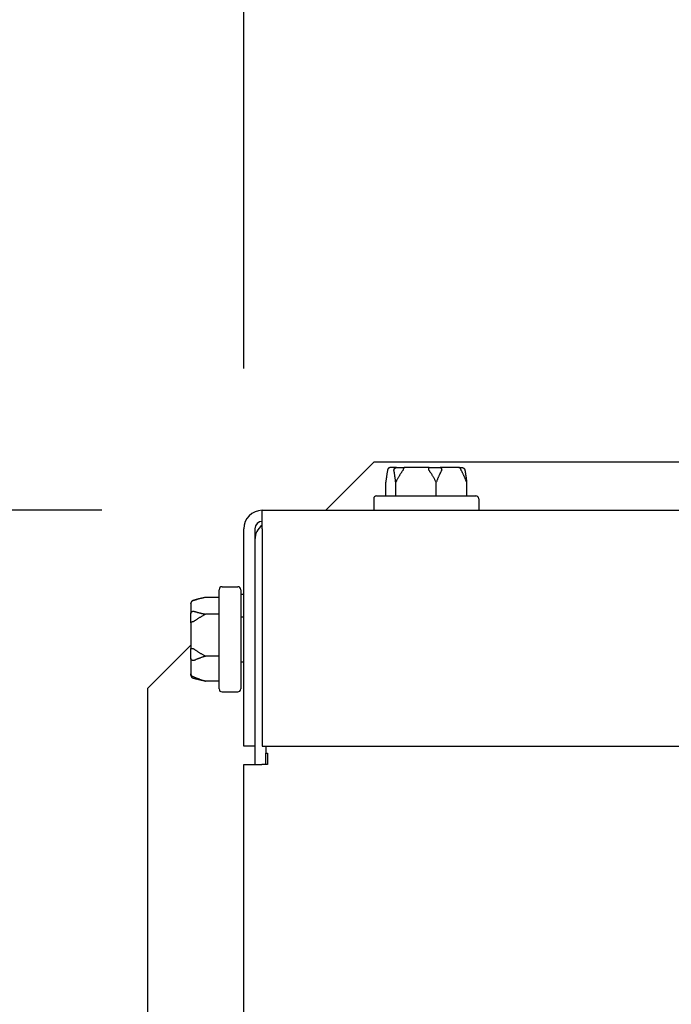
# Model space of a CAD drawing. Extents: x 1.1 to 13.9, y 1.7 to 9.9.
# Drawn here: x 2.7 to 2.8, y 5.3 to 5.6 of the extents above; entities that cross this region are included whole.
import ezdxf

# ---------------------------------------------------------------- set-up
doc = ezdxf.new("R2010")
doc.units = 0
doc.header["$LTSCALE"] = 0.375
doc.header["$MEASUREMENT"] = 0
doc.layers.get('DEFPOINTS').update_dxf_attribs({"linetype": 'CONTINUOUS', "lineweight": 18})
doc.layers.add('1', color=1, linetype='CONTINUOUS', lineweight=30)
doc.layers.add('DIM', color=255, linetype='CONTINUOUS', lineweight=18)
doc.styles.get("Standard").update_dxf_attribs({"font": 'arial.ttf'})
doc.dimstyles.get("Standard").update_dxf_attribs({"dimtxt": 0.08, "dimasz": 0.08, "dimexe": 0.045, "dimexo": 0.045, "dimgap": 0.045, "dimtad": 0, "dimtih": 1, "dimtoh": 1, "dimdec": 4, "dimlfac": 15.1143911439, "dimzin": 0, "dimdsep": 46, "dimlunit": 5, "dimtxsty": 'Standard', "dimcen": 0.09, "dimclrd": 256, "dimclre": 256, "dimclrt": 256, "dimadec": 0, "dimazin": 0, "dimtfac": 1, "dimtdec": 4, "dimtix": 1, "dimtofl": 0, "dimtmove": 0, "dimatfit": 3, "dimfxl": 0, "dimfrac": 2, "dimtolj": 1, "dimtzin": 0, "dimarcsym": 0})
doc.dimstyles.new('STANDARD$0', dxfattribs={"dimtxt": 0.08, "dimasz": 0.08, "dimexe": 0.045, "dimexo": 0.045, "dimgap": 0.045, "dimtad": 0, "dimtih": 1, "dimtoh": 1, "dimdec": 4, "dimlfac": 15.1143911439, "dimzin": 0, "dimdsep": 46, "dimlunit": 5, "dimtxsty": 'Standard', "dimcen": 0.09, "dimclrd": 256, "dimclre": 256, "dimclrt": 256, "dimadec": 0, "dimazin": 0, "dimtfac": 1, "dimtdec": 4, "dimtix": 1, "dimtofl": 0, "dimtmove": 0, "dimatfit": 0, "dimfxl": 0, "dimfrac": 2, "dimtolj": 1, "dimtzin": 0, "dimarcsym": 0})
doc.dimstyles.new('t', dxfattribs={"dimtxt": 0.08, "dimasz": 0.08, "dimexe": 0.045, "dimexo": 0.045, "dimgap": 0.045, "dimtad": 0, "dimtih": 1, "dimtoh": 1, "dimdec": 4, "dimlfac": 15.1143911439, "dimzin": 0, "dimdsep": 46, "dimlunit": 5, "dimtxsty": 'Standard', "dimcen": 0.09, "dimclrd": 256, "dimclre": 256, "dimclrt": 256, "dimadec": 0, "dimazin": 0, "dimtfac": 1, "dimtdec": 4, "dimtofl": 0, "dimtmove": 0, "dimatfit": 2, "dimfxl": 0, "dimfrac": 2, "dimtolj": 1, "dimtzin": 0, "dimarcsym": 0})

# ---------------------------------------------------------------- blocks, each defined once
blk = doc.blocks.new('*D46')
at = {"layer": 'DEFPOINTS', "color": 0}
for p in [(1.337684433361969, 5.430040672697349), (2.720649876634111, 5.430040672697348), (2.742384129572267, 2.921575047573352)]:
    blk.add_point(p, dxfattribs=at)
at = {"layer": 'DIM', "lineweight": -2}
for p, q in [((2.675649876634111, 5.430040672697348), (1.292684433361969, 5.430040672697349)), ((1.337684433361969, 5.350040672697349), (1.337684433361969, 4.660479147486693)), ((1.337684433361968, 3.001575047573352), (1.337684433361969, 4.333244040619936)), ((2.697384129572267, 2.921575047573352), (1.292684433361968, 2.921575047573352))]:
    blk.add_line(p, q, dxfattribs=at)
at = {"layer": 'DIM'}
for points in [[(1.324351100028635, 5.350040672697349), (1.351017766695302, 5.350040672697349), (1.337684433361969, 5.430040672697349)], [(1.324351100028635, 3.001575047573352), (1.351017766695302, 3.001575047573352), (1.337684433361968, 2.921575047573352)]]:
    blk.add_solid(points, dxfattribs=at)
at = {"layer": 'DIM', "insert": (1.337684433361968, 4.496861594053314), "char_height": 0.08, "attachment_point": 5}
blk.add_mtext('\\A1;37-15/16\\P[96.3]', dxfattribs=at)
blk = doc.blocks.new('*D47')
at = {"layer": 'DEFPOINTS', "color": 0}
for p in [(3.018673086657964, 4.698786137650848), (3.073926471543907, 4.662392619286948)]:
    blk.add_point(p, dxfattribs=at)
at = {"layer": 'DIM', "lineweight": -2}
for p, q in [((2.464172690451135, 5.011323349962424), (2.544172690451137, 5.011323349962425)), ((2.544172690451137, 5.011323349962425), (2.951863384987912, 4.742791407366629)), ((3.046299779100936, 4.590589378468898), (3.046299779100936, 4.770589378468897)), ((2.956299779100935, 4.680589378468897), (3.136299779100935, 4.680589378468897))]:
    blk.add_line(p, q, dxfattribs=at)
at = {"layer": 'DIM'}
blk.add_solid([(2.959197596607209, 4.753926357644971), (2.944529173368615, 4.731656457088286), (3.018673086657964, 4.698786137650848)], dxfattribs=at)
at = {"layer": 'DIM', "insert": (2.131369143384287, 5.011323349962425), "char_height": 0.08, "attachment_point": 5}
blk.add_mtext('\\A1;3/4 NPT\\PNG & LP\\PGAS INLET', dxfattribs=at)
blk = doc.blocks.new('*D48')
at = {"layer": 'DEFPOINTS', "color": 0}
for p in [(3.046299779100936, 5.865087037894455), (2.715489232100913, 5.424880028164146), (3.046299779100936, 4.770589378468898)]:
    blk.add_point(p, dxfattribs=at)
at = {"layer": 'DIM', "lineweight": -2}
for p, q in [((2.715489232100913, 5.469880028164146), (2.715489232100913, 5.910087037894455)), ((3.046299779100936, 4.815589378468898), (3.046299779100936, 5.910087037894455)), ((2.715489232100913, 5.865087037894455), (2.635489232100912, 5.865087037894455)), ((2.966299779100936, 5.865087037894455), (2.795489232100913, 5.865087037894455))]:
    blk.add_line(p, q, dxfattribs=at)
at = {"layer": 'DIM'}
for points in [[(2.795489232100913, 5.878420371227788), (2.795489232100913, 5.851753704561121), (2.715489232100913, 5.865087037894455)], [(2.966299779100936, 5.878420371227788), (2.966299779100936, 5.851753704561121), (3.046299779100936, 5.865087037894455)]]:
    blk.add_solid(points, dxfattribs=at)
at = {"layer": 'DIM', "insert": (2.43878391150064, 5.865087037894455), "char_height": 0.08, "attachment_point": 5}
blk.add_mtext('\\A1;5\\P [12.7]', dxfattribs=at)
blk = doc.blocks.new('*D49')
at = {"layer": 'DEFPOINTS', "color": 0}
for p in [(3.038029515425921, 5.724165170762546), (3.038029515425921, 5.562058981933433), (2.715489232100913, 5.424880028164146)]:
    blk.add_point(p, dxfattribs=at)
at = {"layer": 'DIM', "lineweight": -2}
for p, q in [((2.715489232100913, 5.469880028164146), (2.715489232100913, 5.769165170762546)), ((3.038029515425921, 5.607058981933433), (3.038029515425921, 5.769165170762546)), ((2.795489232100913, 5.724165170762546), (2.958029515425921, 5.724165170762546)), ((3.038029515425921, 5.724165170762546), (3.137347387185812, 5.724165170762546))]:
    blk.add_line(p, q, dxfattribs=at)
at = {"layer": 'DIM'}
for points in [[(2.795489232100913, 5.73749850409588), (2.795489232100913, 5.710831837429213), (2.715489232100913, 5.724165170762546)], [(2.958029515425921, 5.73749850409588), (2.958029515425921, 5.710831837429213), (3.038029515425921, 5.724165170762546)]]:
    blk.add_solid(points, dxfattribs=at)
at = {"layer": 'DIM', "insert": (3.314734836026194, 5.724165170762546), "char_height": 0.08, "attachment_point": 5}
blk.add_mtext('\\A1;4-7/8\\P[12.4]', dxfattribs=at)
blk = doc.blocks.new('*D50')
at = {"layer": 'DEFPOINTS', "color": 0}
for p in [(4.652815038496974, 6.001815658277167), (2.715489232100911, 5.424880028164146), (4.652815038496974, 5.417635277184971)]:
    blk.add_point(p, dxfattribs=at)
at = {"layer": 'DIM', "lineweight": -2}
for p, q in [((2.715489232100911, 5.469880028164146), (2.715489232100911, 6.046815658277167)), ((4.652815038496974, 5.462635277184971), (4.652815038496974, 6.046815658277167)), ((2.795489232100911, 6.001815658277167), (3.575910731603663, 6.001815658277167)), ((4.572815038496974, 6.001815658277167), (4.036551932149365, 6.001815658277167))]:
    blk.add_line(p, q, dxfattribs=at)
at = {"layer": 'DIM'}
for points in [[(2.795489232100911, 6.0151489916105), (2.795489232100911, 5.988482324943833), (2.715489232100911, 6.001815658277167)], [(4.572815038496974, 6.0151489916105), (4.572815038496974, 5.988482324943833), (4.652815038496974, 6.001815658277167)]]:
    blk.add_solid(points, dxfattribs=at)
at = {"layer": 'DIM', "insert": (3.806231331876514, 6.001815658277167), "char_height": 0.08, "attachment_point": 5}
blk.add_mtext('\\A1;29-5/16\\P[74.4]', dxfattribs=at)

msp = doc.modelspace()

# ---------------------------------------------------------------- linework, layer by layer
at = {"layer": '1', "color": 7, "linetype": 'Continuous', "lineweight": 25}
for p, q in [((2.738480565117751, 5.430040672697348), (2.751977635435328, 5.443537743014929)), ((3.282260326064881, 5.443537743014982), (2.751977635435328, 5.443537743014929)), ((2.758407072012656, 5.442049095553383), (2.756691645876048, 5.442049095553383)), ((2.758407072012656, 5.442049095553383), (2.760589867269807, 5.442049095553383)), ((2.767538137536544, 5.442049095553386), (2.760589867269806, 5.442049095553383)), ((2.767538137536544, 5.442049095553386), (2.770607136898297, 5.442049095553386)), ((2.775839981028425, 5.442049095553386), (2.770607136898297, 5.442049095553386)), ((2.775839981028427, 5.442049095553386), (2.77672618513303, 5.442049095553386)), ((2.755342828941046, 5.434109642425383), (2.755342828941046, 5.437913963715886)), ((2.758148949200256, 5.434109642425383), (2.758148949200256, 5.437913963715886)), ((2.769515035763749, 5.434109642425383), (2.769515035763749, 5.437913963715886)), ((2.77807500206803, 5.434109642425383), (2.778075002068029, 5.437913963715886)), ((2.751954765108337, 5.433282616057884), (2.751954765108339, 5.430040672697348)), ((2.75278179147584, 5.434109642425383), (2.780636039533239, 5.434109642425383)), ((2.781463065900739, 5.433282616057888), (2.781463065900739, 5.430040672697348)), ((2.720649876634111, 5.430040672697348), (4.583543309955212, 5.430040672697469)), ((2.720649876634111, 5.424880028164146), (2.720649876634111, 5.430040672697348)), ((2.715489232100916, 5.363878563297348), (2.715489232100913, 5.424880028164146)), ((2.71859885124271, 5.424880028164146), (2.718598851242715, 5.363878563297348)), ((2.720649876634111, 5.424880028164146), (2.720649876634115, 5.363878563297348)), ((2.708555443035829, 5.379922874826839), (2.708555443035827, 5.407777122884237)), ((2.709382469403328, 5.40860414925174), (2.713815330733127, 5.40860414925174)), ((2.714642357100628, 5.407777122884241), (2.714642357100628, 5.379922874826839)), ((2.701228966100617, 5.404747840713316), (2.702302960145468, 5.405035616550311)), ((2.708555443035829, 5.405616305558404), (2.704751121745328, 5.405616305558404)), ((2.714926854171329, 5.406486961750922), (2.714642357100624, 5.40620246468022)), ((2.714926854171329, 5.406486961750922), (2.715489232100913, 5.406486961750922)), ((2.700615989907827, 5.403939123930932), (2.700615989907827, 5.403948994585928)), ((2.700615989907829, 5.403939123930932), (2.700615989907825, 5.401048496358889)), ((2.700615989907825, 5.398507970548078), (2.700615989907825, 5.401048496358889)), ((2.708555443035825, 5.400887772852364), (2.704751121745325, 5.400887772852361)), ((2.714642357100628, 5.400168480303236), (2.715489232100914, 5.40016848030324)), ((2.700615989907825, 5.398507970548078), (2.700615989907825, 5.391315039317426)), ((2.688462010411332, 5.380022117990922), (2.700615989907827, 5.392176097487422)), ((2.700615989907825, 5.388418845472682), (2.700615989907825, 5.391315039317426)), ((2.700615989907825, 5.388418845472682), (2.700615989907829, 5.384116541814077)), ((2.708555443035825, 5.389121466149497), (2.704751121745325, 5.389121466149497)), ((2.714642357100628, 5.38753151740784), (2.715489232100914, 5.38753151740784)), ((2.700615989907829, 5.383751003125148), (2.700615989907829, 5.384116541814077)), ((2.701228966100617, 5.38295215699776), (2.702302960145477, 5.382664381160765)), ((2.688462010411332, 5.380022117990922), (2.688462010411384, 4.612210838403925)), ((2.708555443035829, 5.382083692152673), (2.704751121745328, 5.382083692152673)), ((2.709382469403328, 5.37909584845934), (2.713815330733128, 5.37909584845934)), ((2.718598851242715, 5.363878563297348), (2.715489232100916, 5.363878563297348)), ((2.718598851242721, 5.363878563297348), (2.718598851242721, 5.358750999818813)), ((2.720649876634115, 5.363878563297348), (3.902437474736749, 5.363878563297426)), ((2.721642308275117, 5.363878563297348), (2.721642308275117, 5.36186061896062)), ((2.721642308275117, 5.36186061896062), (2.722138524095616, 5.36186061896062)), ((2.721708470384521, 5.358750999818813), (2.721708470384521, 5.361860618960613)), ((2.722138524095616, 5.36186061896062), (2.722138524095616, 5.358750999818817)), ((2.715489232101066, 3.121644675731314), (2.715489232100918, 5.358750999818817)), ((2.715489232100918, 5.358750999818817), (2.720583714524716, 5.358750999818817)), ((2.722138524095616, 5.358750999818817), (2.720583714524716, 5.358750999818817))]:
    msp.add_line(p, q, dxfattribs=at)
at = {"layer": '1', "color": 7, "linetype": 'Continuous', "lineweight": 25, "flags": 128}
for points in [[(2.755832743041577, 5.441222069451687), (2.755813046615138, 5.441111929760709), (2.755793300557412, 5.440999459637794), (2.755773502803351, 5.44088464976743), (2.755753652114694, 5.440767491610387), (2.755733746480835, 5.44064797507486), (2.755713784690741, 5.440526092009772), (2.755693765506148, 5.440401831158869), (2.755673685453433, 5.440275182818489), (2.755653544066682, 5.440146136120529), (2.755633339389732, 5.440014679808733), (2.755613070265992, 5.439880801850567), (2.755592733276284, 5.439744490601626), (2.75557232869981, 5.439605733253078), (2.755551853212671, 5.439464516996082), (2.755531305631049, 5.439320828633665), (2.755510684839187, 5.43917465458069), (2.75548998749957, 5.439025980087585), (2.75546921251005, 5.438874790792937), (2.755448358057389, 5.438721071170871), (2.755427422321532, 5.438564806471831), (2.75540640350966, 5.438405980005506), (2.755385299856165, 5.438244575469742), (2.755364108850326, 5.438080575786095), (2.755342828760566, 5.43791396387611)], [(2.755881154980788, 5.441436119081391), (2.755878644382888, 5.44142680822176), (2.755876169330172, 5.441417487270318), (2.755873729332641, 5.441408156227066), (2.755871323845847, 5.441398815868297), (2.755868953924482, 5.441389466194011), (2.755866619024097, 5.441380109533085), (2.755864318709138, 5.441370745109229), (2.755862059488154, 5.441361395434942), (2.755859851598429, 5.441352110969277), (2.755857695988903, 5.441342894817407), (2.755855591318708, 5.44133374930821), (2.755853538700115, 5.441324676770563), (2.755851536846703, 5.441315678757057), (2.755849585326057, 5.441306758372864), (2.755847684287552, 5.441297917946862), (2.755845833353217, 5.441289158255341), (2.755844031981749, 5.441280482403478), (2.755842279686295, 5.441271892720152), (2.75584057672511, 5.441263391534243), (2.75583892186622, 5.441254980398334), (2.755837313857404, 5.441246652325788), (2.755835748717942, 5.441238391014448), (2.755834224596724, 5.441230195688025), (2.755832743041577, 5.441222069451687)], [(2.756691645934843, 5.442049095651505), (2.756646092108715, 5.44204787764761), (2.756600714523557, 5.442044232175135), (2.756555614411354, 5.442038170102194), (2.756510891459403, 5.442029703849474), (2.75646664460988, 5.442018845061369), (2.756423042537387, 5.442005626342194), (2.756380254379295, 5.441990099703585), (2.756338375079965, 5.441972300855024), (2.756297499583749, 5.441952262400825), (2.756257722889444, 5.441930021603056), (2.756219238720255, 5.441905678603533), (2.756182195734442, 5.441879331215183), (2.756146673412415, 5.441851042317747), (2.756112751289026, 5.441820875567267), (2.756080508735795, 5.441788891514602), (2.756050025396462, 5.441755153815787), (2.756021382187232, 5.441719724574273), (2.755994731182403, 5.441682773021959), (2.755970203813837, 5.441644483916612), (2.755947848998051, 5.441604946531928), (2.755927717305148, 5.441564252470503), (2.755909858396768, 5.441522489453458), (2.755894320553205, 5.441479749083381), (2.755881154980788, 5.441436119081391)], [(2.757659034538855, 5.441222069451687), (2.757657662513575, 5.441230002391038), (2.757656397742315, 5.441238023051511), (2.757655243790486, 5.441246130656815), (2.757654206275285, 5.441254324430648), (2.757653289197671, 5.441262602044141), (2.757652496776386, 5.441270963497296), (2.75765183419307, 5.441279408013809), (2.757651304921344, 5.441287934817392), (2.757650914211251, 5.441296564091669), (2.757650666717084, 5.441305300494392), (2.757650568549183, 5.441314143249276), (2.757650627434106, 5.441323090027435), (2.757650848645284, 5.441332139276287), (2.757651238510826, 5.44134129099583), (2.757651803049281, 5.44135054208089), (2.757652549769434, 5.441359893307762), (2.757653481858724, 5.441369316729897), (2.757654599524113, 5.441378771980048), (2.757655906239219, 5.441388259058215), (2.757657404858534, 5.441397775635522), (2.757659098018772, 5.441407320935674), (2.757660989411328, 5.441416894182378), (2.757663082108477, 5.441426493823052), (2.757665379056492, 5.441436119081391)], [(2.758148949083536, 5.437913963876113), (2.758127669400363, 5.438080575786095), (2.758106478414941, 5.438244575469742), (2.758085374361664, 5.438405980005506), (2.75806435547493, 5.438564806471831), (2.758043419834353, 5.438721071170875), (2.75802256582911, 5.438874790792937), (2.758001790730702, 5.439025980087585), (2.757981093736426, 5.43917465458069), (2.757960472335551, 5.439320828633665), (2.757939924699486, 5.439464516996086), (2.757919449435184, 5.439605733253078), (2.757899044622263, 5.439744490601626), (2.75787870843212, 5.439880801850567), (2.757858438881374, 5.440014679808733), (2.757838234204424, 5.440146136120529), (2.757818092790451, 5.440275182818489), (2.757798012656069, 5.440401831158869), (2.757777992780801, 5.440526092009776), (2.757758030963482, 5.440647975074864), (2.757738126183634, 5.440767491610391), (2.757718275494977, 5.44088464976743), (2.757698477659249, 5.440999459637794), (2.757678731655968, 5.441111929760709), (2.757659034538855, 5.441222069451687)], [(2.757665379056492, 5.441436119081391), (2.757677447392451, 5.441479749083381), (2.757691689202182, 5.441522489453458), (2.757708058518579, 5.441564252470503), (2.757726508193862, 5.441604946531928), (2.757746993968947, 5.441644483916612), (2.757769468386488, 5.441682773021959), (2.757793886224501, 5.441719724574277), (2.757820126661851, 5.441755153815787), (2.757848048163412, 5.441788891514602), (2.757877577800951, 5.441820875567267), (2.757908642244876, 5.441851042317747), (2.757941166767148, 5.441879331215183), (2.757975079310638, 5.441905678603533), (2.758010304184408, 5.441930021603056), (2.75804670624985, 5.441952262400825), (2.75808410738173, 5.441972300855024), (2.758122419806996, 5.441990099703585), (2.758161557242836, 5.442005626342194), (2.758201431916198, 5.442018845061369), (2.758241887349941, 5.442029703849474), (2.758282770482964, 5.442038170102194), (2.758323989908403, 5.442044232175135), (2.758365454683736, 5.44204787764761), (2.758407072221426, 5.442049095651509)], [(2.760133329488692, 5.441222069451687), (2.760053549105975, 5.441111929760709), (2.759973567540828, 5.440999459637794), (2.759893377714611, 5.44088464976743), (2.759812973666361, 5.440767491610391), (2.759732347572319, 5.440647975074864), (2.759651493098964, 5.440526092009776), (2.759570403167654, 5.440401831158869), (2.759489071072307, 5.440275182818489), (2.759407489734286, 5.440146136120529), (2.759325651702386, 5.440014679808733), (2.759243550643086, 5.439880801850567), (2.759161178732628, 5.439744490601626), (2.759078529264928, 5.439605733253078), (2.758995594788786, 5.439464516996086), (2.75891236822556, 5.439320828633665), (2.758828841751491, 5.43917465458069), (2.758745008660497, 5.439025980087585), (2.758660861128814, 5.438874790792937), (2.758576391705247, 5.438721071170875), (2.75849159293859, 5.438564806471831), (2.758406457005084, 5.438405980005506), (2.758320976453527, 5.438244575469742), (2.758235143087598, 5.438080575786095), (2.758148949083536, 5.437913963876113)], [(2.760226431316632, 5.441436119081391), (2.76022516928219, 5.441426805892881), (2.760223637051839, 5.441417481836268), (2.760221836115812, 5.441408147687845), (2.760219768119138, 5.441398804223901), (2.760217434552056, 5.441389452997029), (2.760214837804707, 5.441380093230929), (2.760211978404433, 5.441370725701901), (2.760208866599343, 5.441361376027615), (2.760205523659561, 5.441352090785657), (2.760201958836092, 5.441342875410079), (2.76019817982671, 5.441333729900883), (2.760194196037203, 5.441324658139528), (2.760190015537902, 5.441315660902319), (2.760185646399138, 5.441306742070712), (2.760181098244479, 5.441297902420999), (2.760176378553917, 5.441289144282067), (2.760171496205902, 5.441280470759086), (2.760166459798103, 5.441271882628342), (2.760161277991195, 5.441263383771311), (2.760155958918499, 5.441254974964281), (2.760150504626394, 5.441246647668027), (2.760144910735944, 5.441238387132984), (2.7601391832999, 5.441230194135439), (2.760133329488692, 5.441222069451687)], [(2.760589867150632, 5.442049095651509), (2.760569308942843, 5.44204787764761), (2.760548846488566, 5.442044232175135), (2.760528524365523, 5.442038170102194), (2.760508387804771, 5.442029703849474), (2.760488480793693, 5.442018845061369), (2.760468878406017, 5.442005626342194), (2.76044965584145, 5.441990099703585), (2.760430855253376, 5.441972300855024), (2.760412517522708, 5.441952262400825), (2.760394685020602, 5.441930021603056), (2.760377442987917, 5.441905678603533), (2.760360856800999, 5.441879331215183), (2.760344960595072, 5.441851042317747), (2.760329789405259, 5.441820875567267), (2.760315376776445, 5.441788891514602), (2.760301758024534, 5.441755153815787), (2.760288967221745, 5.441719724574277), (2.76027707083332, 5.441682773021959), (2.760266126899564, 5.441644483916612), (2.760256156591666, 5.441604946531928), (2.760247180490461, 5.441564252470503), (2.760239220202694, 5.441522489453458), (2.760232296681766, 5.441479749083381), (2.760226431316632, 5.441436119081391)], [(2.767530655422352, 5.44122206945169), (2.767524949904523, 5.44123001481173), (2.767519396405682, 5.441238045564013), (2.767514002812576, 5.441246159379659), (2.767508777820082, 5.441254357034961), (2.767503730277849, 5.441262635424749), (2.767498868880754, 5.441270995325311), (2.767494201888108, 5.441279434407775), (2.767489729271119, 5.441287967421705), (2.767485455534713, 5.441296608340377), (2.767481391546123, 5.441305354834913), (2.767477550006593, 5.441314206905311), (2.767473942964036, 5.441323161446402), (2.76747058231158, 5.441332218458186), (2.767467480097137, 5.441341376388074), (2.767464648741178, 5.441350632907184), (2.767462099982052, 5.441359985686645), (2.76745985620215, 5.441369393582917), (2.767457928670066, 5.44137883485979), (2.767456324590425, 5.441388308740976), (2.767455049396855, 5.441397812897591), (2.767454109703639, 5.44140734732964), (2.767453511752518, 5.441416910484534), (2.767453261131887, 5.44142650158598), (2.767453364673821, 5.441436119081395)], [(2.767453364673821, 5.441436119081395), (2.767454786142618, 5.441479749083385), (2.767456461782615, 5.441522489453458), (2.767458385107253, 5.441564252470506), (2.767460550065532, 5.441604946531932), (2.767462949953117, 5.441644483916612), (2.767465578346444, 5.441682773021963), (2.76746842897674, 5.441719724574277), (2.767471486275531, 5.441755153815791), (2.767474732210395, 5.441788891514602), (2.767478157298068, 5.441820875567267), (2.767481751556735, 5.441851042317747), (2.767485504540234, 5.441879331215183), (2.767489407292642, 5.441905678603533), (2.767493449522583, 5.44193002160306), (2.767497614286516, 5.441952262400825), (2.767501879678789, 5.441972300855028), (2.767506235368415, 5.441990099703588), (2.767510669534159, 5.442005626342194), (2.767515172062812, 5.442018845061369), (2.767519723638667, 5.442029703849474), (2.767524306562248, 5.442038170102197), (2.767528910376573, 5.442044232175139), (2.767533524126115, 5.44204787764761), (2.767538137508675, 5.442049095651509)], [(2.769515035827509, 5.437913963876113), (2.769428841823444, 5.438080575786095), (2.769343008457517, 5.438244575469742), (2.76925752790596, 5.438405980005506), (2.769172391972452, 5.438564806471831), (2.769087593205796, 5.438721071170875), (2.769003123782229, 5.438874790792937), (2.768918976250547, 5.439025980087589), (2.768835143159552, 5.43917465458069), (2.768751616685485, 5.439320828633665), (2.768668390122257, 5.439464516996086), (2.768585455646117, 5.439605733253078), (2.768502806178416, 5.439744490601626), (2.768420434267957, 5.439880801850567), (2.768338333208659, 5.440014679808733), (2.768256495176759, 5.440146136120529), (2.768174913838735, 5.440275182818493), (2.768093581743389, 5.440401831158873), (2.768012491812078, 5.440526092009776), (2.767931637338725, 5.440647975074867), (2.767851011244682, 5.440767491610391), (2.767770607196434, 5.44088464976743), (2.767690417370215, 5.440999459637794), (2.76761043580507, 5.441111929760709), (2.767530655422352, 5.44122206945169)], [(2.771009502060545, 5.44122206945169), (2.770949417677259, 5.441111929760709), (2.770889182487954, 5.440999459637794), (2.770828790497465, 5.44088464976743), (2.770768236765312, 5.440767491610391), (2.7707075165688, 5.440647975074867), (2.770646623912763, 5.440526092009776), (2.770585553856722, 5.440401831158873), (2.770524301150637, 5.440275182818493), (2.770462860854028, 5.440146136120529), (2.770401227499075, 5.440014679808733), (2.770339395990522, 5.439880801850567), (2.770277360642766, 5.439744490601626), (2.770215115987988, 5.439605733253078), (2.770152657148708, 5.439464516996086), (2.77008997784899, 5.439320828633665), (2.770027072775791, 5.43917465458069), (2.769963937051636, 5.439025980087589), (2.769900564245803, 5.438874790792937), (2.769836949200036, 5.438721071170875), (2.769773085701397, 5.438564806471831), (2.769708968654625, 5.438405980005506), (2.769644591783784, 5.438244575469742), (2.769579949403279, 5.438080575786095), (2.769515035827509, 5.437913963876113)], [(2.770607136883662, 5.442049095651509), (2.770632132338669, 5.44204787764761), (2.770657047333438, 5.442044232175139), (2.770681825431485, 5.442038170102197), (2.77070641227691, 5.442029703849474), (2.770730751742796, 5.442018845061369), (2.770754751745728, 5.442005626342194), (2.770778317657369, 5.441990099703588), (2.77080139567795, 5.441972300855028), (2.770823933497942, 5.441952262400825), (2.770845877317579, 5.44193002160306), (2.77086711913597, 5.441905678603533), (2.770887576516651, 5.441879331215183), (2.770907202950865, 5.441851042317747), (2.770925954257001, 5.441820875567267), (2.770943784453644, 5.441788891514602), (2.77096064765116, 5.441755153815791), (2.770976500539055, 5.441719724574277), (2.770991255155455, 5.441682773021963), (2.771004838590266, 5.441644483916612), (2.771017223043708, 5.441604946531932), (2.771028378480626, 5.441564252470506), (2.77103827762858, 5.441522489453458), (2.771046891633098, 5.441479749083385), (2.771054191949272, 5.441436119081395)], [(2.771054191949272, 5.441436119081395), (2.771055440567174, 5.441426808221763), (2.771056384461324, 5.441417487270321), (2.771057024376841, 5.44140815622707), (2.771057362457295, 5.4413988158683), (2.771057400192929, 5.441389466194011), (2.771057139199975, 5.441380109533085), (2.771056580968668, 5.441370745109229), (2.771055729820358, 5.441361395434946), (2.771054595142862, 5.441352110969277), (2.771053186565152, 5.441342894817407), (2.771051512225965, 5.44133374930821), (2.77104958131872, 5.441324676770567), (2.771047402509499, 5.441315678757061), (2.771044984464375, 5.441306758372868), (2.771042336812329, 5.441297917946862), (2.771039468219437, 5.441289158255344), (2.771036386171099, 5.441280482403481), (2.771033101476972, 5.441271892720156), (2.771029621404677, 5.441263391534243), (2.771025955800969, 5.441254980398334), (2.771022108827003, 5.441246652325788), (2.771018079703457, 5.441238391014451), (2.771013875697956, 5.441230195688025), (2.771009502060545, 5.44122206945169)], [(2.776496901230757, 5.441436119081395), (2.776486254254705, 5.441479749083385), (2.776473687657966, 5.441522489453462), (2.776459242629105, 5.441564252470506), (2.776442957321763, 5.441604946531932), (2.776424871488707, 5.441644483916612), (2.776405025464495, 5.441682773021963), (2.776383458256776, 5.441719724574277), (2.77636027538189, 5.441755153815791), (2.776335598969734, 5.441788891514602), (2.776309494147647, 5.441820875567267), (2.776282024334948, 5.441851042317751), (2.776253253223182, 5.441879331215183), (2.776223244340553, 5.441905678603533), (2.776192061269715, 5.44193002160306), (2.776159823595645, 5.441952262400829), (2.776126687801596, 5.441972300855028), (2.776092730266392, 5.441990099703588), (2.776058027423301, 5.442005626342198), (2.776022655705598, 5.442018845061373), (2.775986751475148, 5.442029703849478), (2.7759504515566, 5.442038170102197), (2.775913835836601, 5.442044232175139), (2.775876984946919, 5.44204787764761), (2.775839980955121, 5.442049095651509)], [(2.776580536496924, 5.44122206945169), (2.776576211409926, 5.441230002391041), (2.776571929388421, 5.441238023051511), (2.776567692882408, 5.441246130656815), (2.776563507213472, 5.441254324430652), (2.776559376376295, 5.441262602044144), (2.776555305001789, 5.441270963497296), (2.776551297666423, 5.441279408013809), (2.776547356656859, 5.441287934817396), (2.776543478301945, 5.441296564091669), (2.776539665106114, 5.441305300494395), (2.776535923370963, 5.441314143249279), (2.776532259452512, 5.441323090027439), (2.776528677416995, 5.441332139276287), (2.776525185110684, 5.44134129099583), (2.776521786545353, 5.44135054208089), (2.776518489621727, 5.441359893307766), (2.776515307000558, 5.441369316729897), (2.776512256340677, 5.441378771980048), (2.776509341510765, 5.441388259058218), (2.776506564943724, 5.441397775635522), (2.776503929763125, 5.441407320935678), (2.776501438456306, 5.441416894182382), (2.776499094783071, 5.441426493823052), (2.776496901230757, 5.441436119081395)], [(2.778075002248512, 5.437913963876113), (2.778010088334208, 5.438080575786095), (2.77794544597412, 5.438244575469746), (2.777881069448616, 5.438405980005506), (2.777816952326983, 5.438564806471831), (2.777753088923623, 5.438721071170875), (2.777689473580157, 5.438874790792937), (2.777626100665434, 5.439025980087589), (2.777562964541497, 5.43917465458069), (2.777500060349531, 5.439320828633669), (2.777437380995366, 5.439464516996086), (2.777374921633803, 5.439605733253082), (2.777312677487696, 5.439744490601626), (2.777250641449265, 5.439880801850567), (2.777188810258826, 5.440014679808733), (2.777127176903876, 5.440146136120529), (2.777065736580045, 5.440275182818493), (2.777004483792293, 5.440401831158873), (2.776943414535817, 5.440526092009776), (2.776882521852557, 5.440647975074867), (2.776821801019813, 5.440767491610391), (2.776761247287662, 5.44088464976743), (2.776700855215505, 5.440999459637794), (2.776640620080643, 5.441111929760709), (2.776580536496924, 5.44122206945169)], [(2.776726185074233, 5.442049095651509), (2.776771738900363, 5.44204787764761), (2.776817116485518, 5.442044232175139), (2.776862216597722, 5.442038170102197), (2.776906939549672, 5.442029703849478), (2.776951186399195, 5.442018845061373), (2.77699478847169, 5.442005626342198), (2.77703757662978, 5.441990099703588), (2.777079455929113, 5.441972300855028), (2.777120331425328, 5.441952262400829), (2.777160108119631, 5.44193002160306), (2.777198592288823, 5.441905678603533), (2.777235635274636, 5.441879331215183), (2.777271157596662, 5.441851042317751), (2.777305079720051, 5.441820875567267), (2.777337322273281, 5.441788891514602), (2.777367805612615, 5.441755153815791), (2.777396448821847, 5.441719724574277), (2.777423099826672, 5.441682773021963), (2.777447627195242, 5.441644483916612), (2.777469982011024, 5.441604946531932), (2.77749011370393, 5.441564252470506), (2.777507972612308, 5.441522489453462), (2.777523510455872, 5.441479749083385), (2.77753667602829, 5.441436119081395)], [(2.77753667602829, 5.441436119081395), (2.777539186626189, 5.441426808221763), (2.777541661678905, 5.441417487270321), (2.777544101676437, 5.44140815622707), (2.777546507163228, 5.4413988158683), (2.777548877084596, 5.441389466194011), (2.77755121198498, 5.441380109533085), (2.777553512299939, 5.441370745109232), (2.777555771520924, 5.441361395434946), (2.777557979410648, 5.44135211096928), (2.777560135020174, 5.44134289481741), (2.77756223969037, 5.44133374930821), (2.777564292308961, 5.441324676770567), (2.777566294162373, 5.441315678757061), (2.777568245683018, 5.441306758372868), (2.777570146721525, 5.441297917946862), (2.777571997655861, 5.441289158255344), (2.777573799027326, 5.441280482403481), (2.777575551322784, 5.441271892720156), (2.777577254283967, 5.441263391534243), (2.777578909142855, 5.441254980398334), (2.777580517151672, 5.441246652325788), (2.777582082291135, 5.441238391014451), (2.777583606412353, 5.441230195688025), (2.777585087967504, 5.44122206945169)], [(2.777585087967504, 5.44122206945169), (2.777604784393938, 5.441111929760709), (2.777624530451663, 5.440999459637794), (2.777644328205726, 5.44088464976743), (2.777664178894383, 5.440767491610391), (2.777684084528241, 5.440647975074867), (2.777704046318336, 5.440526092009776), (2.777724065502932, 5.440401831158873), (2.777744145555644, 5.440275182818493), (2.777764286942396, 5.440146136120529), (2.777784491619345, 5.440014679808733), (2.777804760743087, 5.439880801850567), (2.777825097732793, 5.439744490601626), (2.777845502309269, 5.439605733253082), (2.777865977796408, 5.439464516996086), (2.777886525378029, 5.439320828633669), (2.777907146169893, 5.43917465458069), (2.777927843509508, 5.439025980087589), (2.777948618499025, 5.438874790792937), (2.777969472951691, 5.438721071170875), (2.777990408687543, 5.438564806471831), (2.778011427499418, 5.438405980005506), (2.778032531152911, 5.438244575469746), (2.778053722158751, 5.438080575786095), (2.778075002248512, 5.437913963876113)], [(2.701228966379819, 5.404729481944361), (2.701185336377829, 5.404716650556132), (2.701142596007752, 5.404701507529914), (2.701100832990708, 5.404684101515404), (2.701060138929282, 5.404664479738848), (2.701020601544601, 5.404642691561655), (2.700982312439249, 5.404618784055089), (2.700945360886936, 5.404592805157129), (2.700909931645423, 5.404564883982388), (2.70087619394661, 5.404535168678329), (2.700844209893944, 5.404503735531332), (2.700814043143464, 5.404470663829631), (2.700785754246029, 5.404436030261333), (2.700759406857679, 5.404399912134522), (2.700735063858152, 5.404362387004007), (2.700712823060384, 5.404323599458671), (2.700692784606185, 5.404283737755083), (2.700674985757626, 5.404242894675583), (2.700659459119017, 5.404201162382542), (2.700646240399841, 5.40415863294659), (2.700635381611736, 5.40411547243459), (2.700626915359015, 5.404071844376528), (2.700620853286074, 5.404027844711603), (2.700617207813602, 5.403983572380859), (2.700615989809704, 5.403939124190202)], [(2.701443016009524, 5.404790761411419), (2.701435070649483, 5.404788348481688), (2.701427039897201, 5.404785917761139), (2.701418926081555, 5.404783470926201), (2.70141072842625, 5.404781008384859), (2.701402450036465, 5.404778531411804), (2.701394090135898, 5.40477604041503), (2.701385651053438, 5.404773537225942), (2.701377118039508, 5.404771017820995), (2.701368477120837, 5.404768478458109), (2.701359730626301, 5.404765922053659), (2.7013508785559, 5.404763348275413), (2.701341924014811, 5.404760758926294), (2.701332867003027, 5.404758154942517), (2.701323709073138, 5.404755538127006), (2.701314452554026, 5.404752910437665), (2.701305099774568, 5.40475027194401), (2.701295691878297, 5.404747635969166), (2.701286250601422, 5.40474500960805), (2.701276776720235, 5.404742392648686), (2.70126727256362, 5.40473978654925), (2.701257738131571, 5.404737191654483), (2.701248174976677, 5.404734608154129), (2.701238583875229, 5.404732038373083), (2.701228966379819, 5.404729481944361)], [(2.7047511215851, 5.405616305682493), (2.704584509675117, 5.4055804471515), (2.704420509991469, 5.40554473865361), (2.704259105455706, 5.405509176933972), (2.704100278989381, 5.40547375858274), (2.703944014290339, 5.405438480500056), (2.703790294668275, 5.405403339431075), (2.703639105373624, 5.40536833227593), (2.703490430880523, 5.405333455934773), (2.703344256827547, 5.405298707152749), (2.703200568465126, 5.40526408313999), (2.703059352208134, 5.405229580641638), (2.702920594859584, 5.405195196712839), (2.702784283610645, 5.405160928253725), (2.702650405652477, 5.405126772474432), (2.702518949340683, 5.405092726120102), (2.702389902642721, 5.40505878655587), (2.702263254302339, 5.405024950681863), (2.702138993451437, 5.404991215553224), (2.702017110386347, 5.404957578380081), (2.701897593850822, 5.404924036217572), (2.701780435693782, 5.40489058643081), (2.701665625823417, 5.40485722576495), (2.701553155700504, 5.404823951740109), (2.701443016009524, 5.404790761411419)], [(2.700615989809702, 5.401048496580174), (2.7006172078136, 5.401086311385871), (2.700620853286072, 5.401123990319824), (2.700626915359015, 5.401161450835467), (2.700635381611734, 5.401198608251089), (2.700646240399839, 5.401235380576857), (2.700659459119016, 5.40127162815169), (2.700674985757624, 5.401307208157657), (2.700692784606185, 5.401342041853507), (2.700712823060384, 5.40137604916632), (2.700735063858152, 5.401409150643136), (2.700759406857676, 5.401441184376178), (2.700785754246029, 5.401472025925649), (2.700814043143462, 5.401501607656257), (2.700844209893944, 5.401529863109442), (2.700876193946608, 5.401556725206646), (2.700909931645421, 5.401582125199148), (2.700945360886934, 5.40160599703011), (2.700982312439248, 5.401628212701127), (2.701020601544599, 5.401648660766782), (2.701060138929281, 5.401667299488803), (2.701100832990706, 5.401684087685666), (2.701142596007751, 5.401698982195676), (2.701185336377828, 5.401711941992289), (2.701228966379817, 5.401722924625538)], [(2.701228966379817, 5.401722924625538), (2.701238279568327, 5.401724918865224), (2.701247603624942, 5.401726684361847), (2.701256937773367, 5.401728221735379), (2.701266281237308, 5.401729532472498), (2.701275632464183, 5.401730617193174), (2.70128499223028, 5.401731477694078), (2.701294359759308, 5.401732114996904), (2.701303709433595, 5.401732528551193), (2.701312994675552, 5.401732721589553), (2.70132221005113, 5.401732699565223), (2.701331355560328, 5.401732468889914), (2.70134042732168, 5.401732035883576), (2.701349424558892, 5.401731407112901), (2.7013583433905, 5.401730589144588), (2.701367183040211, 5.401729587586871), (2.701375941179142, 5.401728409563169), (2.701384614702127, 5.401727060371741), (2.701393202832866, 5.401725547600975), (2.701401701689897, 5.401723877260842), (2.701410110496928, 5.401722054339615), (2.701418437793183, 5.401720084502522), (2.701426698328227, 5.401717968334786), (2.701434891325772, 5.401715710761422), (2.701443016009522, 5.401713317172437)], [(2.701443016009522, 5.401713317172437), (2.701553155700502, 5.401680126843743), (2.701665625823416, 5.401646852818903), (2.701780435693779, 5.401613492153047), (2.701897593850818, 5.401580042366284), (2.702017110386347, 5.401546500203775), (2.702138993451434, 5.401512863030632), (2.702263254302338, 5.401479127901993), (2.702389902642718, 5.401445292027987), (2.702518949340681, 5.401411352463754), (2.702650405652474, 5.401377306109424), (2.702784283610643, 5.401343150330131), (2.702920594859583, 5.401308881871017), (2.703059352208131, 5.401274497942218), (2.703200568465123, 5.40123999544387), (2.703344256827543, 5.401205371431107), (2.703490430880519, 5.401170622649083), (2.703639105373622, 5.401135746307926), (2.703790294668273, 5.401100739152781), (2.703944014290335, 5.401065598083797), (2.70410027898938, 5.401030320001116), (2.704259105455702, 5.400994901649884), (2.704420509991465, 5.400959339930246), (2.704584509675113, 5.400923631432356), (2.704751121585096, 5.400887772901363)], [(2.701228966379817, 5.398742149817352), (2.701185336377828, 5.398738387545681), (2.701142596007751, 5.398733945713023), (2.701100832990706, 5.39872883728874), (2.701060138929281, 5.398723076355637), (2.701020601544599, 5.39871667579132), (2.700982312439248, 5.398709647945186), (2.700945360886934, 5.39870200609657), (2.700909931645421, 5.398693788236102), (2.700876193946606, 5.398685034167059), (2.700844209893942, 5.398675768107253), (2.700814043143462, 5.398666010095937), (2.700785754246027, 5.398655781997526), (2.700759406857676, 5.398645105182972), (2.700735063858151, 5.398634001918417), (2.700712823060384, 5.398622513063593), (2.700692784606184, 5.398610693687544), (2.700674985757624, 5.398598569855469), (2.700659459119016, 5.398586168252557), (2.700646240399839, 5.398573514944019), (2.700635381611734, 5.398560658760942), (2.700626915359013, 5.398547648350938), (2.700620853286072, 5.398534510674416), (2.700617207813599, 5.398521275291927), (2.700615989809702, 5.398507970277326)], [(2.701443016009522, 5.398833518550394), (2.701435083070171, 5.398827606740149), (2.701427062409698, 5.398821816572198), (2.701418954804396, 5.398816158355309), (2.70141076103056, 5.398810638437929), (2.701402483417066, 5.398805265705391), (2.701394121963914, 5.39880004833131), (2.701385677447401, 5.398794994087574), (2.701377150643816, 5.398790110837808), (2.70136852136954, 5.398785395149929), (2.701359784966815, 5.39878085377412), (2.701350942211933, 5.398776499682519), (2.701341995433773, 5.398772343310387), (2.701332946184921, 5.398768394874743), (2.70132379446538, 5.398764666636005), (2.701314543380319, 5.398761169121187), (2.701305192153446, 5.398757913477251), (2.701295768731311, 5.398754919483522), (2.701286313481161, 5.398752205679369), (2.701276826402994, 5.398749779928419), (2.701267309825687, 5.398747646627463), (2.701257764525534, 5.398745810885018), (2.701248191278831, 5.398744279852991), (2.701238591638161, 5.398743057216457), (2.701228966379817, 5.398742149817352)], [(2.704751121585096, 5.400887772901363), (2.704584509675113, 5.400798544069666), (2.704420509991465, 5.400709688308577), (2.704259105455702, 5.40062119766273), (2.70410027898938, 5.400533064176745), (2.703944014290335, 5.400445279028546), (2.703790294668273, 5.400357835129462), (2.703639105373622, 5.400270724925853), (2.703490430880519, 5.400183940060614), (2.703344256827543, 5.400097472268385), (2.703200568465123, 5.400011315172222), (2.703059352208131, 5.399925460971733), (2.702920594859583, 5.399839900844846), (2.702784283610643, 5.399754628414605), (2.702650405652474, 5.399669636437359), (2.702518949340681, 5.399584916957728), (2.702389902642718, 5.399500462887051), (2.702263254302338, 5.399416266981667), (2.702138993451434, 5.399332321596194), (2.702017110386345, 5.399248620198684), (2.701897593850818, 5.399165155143749), (2.701780435693779, 5.399081919589467), (2.701665625823416, 5.398998906602163), (2.701553155700502, 5.398916108536447), (2.701443016009522, 5.398833518550394)], [(2.700615989809702, 5.391315039368617), (2.7006172078136, 5.391311837277904), (2.700620853286072, 5.391308665884122), (2.700626915359015, 5.391305532000004), (2.700635381611734, 5.391302441996253), (2.700646240399839, 5.391299401933573), (2.700659459119016, 5.391296423314799), (2.700674985757624, 5.391293516130375), (2.700692784606184, 5.391290685780721), (2.700712823060384, 5.391287937666267), (2.700735063858152, 5.391285277009505), (2.700759406857676, 5.39128271580536), (2.700785754246027, 5.391280262344214), (2.700814043143462, 5.39127792040706), (2.700844209893942, 5.391275693596963), (2.700876193946606, 5.391273586050772), (2.700909931645421, 5.391271601015692), (2.700945360886934, 5.39126974307062), (2.700982312439248, 5.391268020322446), (2.701020601544599, 5.391266439711799), (2.701060138929281, 5.391265003336294), (2.701100832990706, 5.391263713379729), (2.701142596007751, 5.391262572249708), (2.701185336377828, 5.391261581378011), (2.701228966379817, 5.391260743614275)], [(2.701228966379817, 5.391260743614275), (2.701238277239448, 5.391260419431713), (2.701247598190891, 5.391259770456386), (2.701256929234143, 5.391258798289655), (2.701266269592912, 5.391257504710815), (2.701275619267198, 5.391255891763258), (2.701284975928123, 5.391253961226287), (2.701294340351979, 5.391251714523325), (2.701303690026267, 5.391249160580017), (2.701312974491933, 5.391246318096986), (2.701322190643802, 5.391243197698536), (2.701331336152999, 5.391239809256952), (2.701340408690645, 5.391236162862757), (2.701349406704151, 5.391232268210302), (2.701358327088345, 5.391228134948065), (2.701367167514348, 5.391223773568299), (2.701375927205866, 5.391219193541559), (2.701384603057729, 5.391214404872173), (2.701393192741055, 5.391209417386563), (2.701401693926965, 5.391204241221111), (2.701410105062876, 5.391198885892248), (2.701418433135423, 5.391193355492337), (2.701426694446761, 5.391187646560105), (2.701434889773185, 5.391181765145141), (2.701443016009522, 5.391175719914532)], [(2.701443016009522, 5.391175719914532), (2.701553155700502, 5.391093130416394), (2.701665625823416, 5.391010332528609), (2.701780435693779, 5.390927319274407), (2.701897593850818, 5.390844083720125), (2.702017110386345, 5.390760618711067), (2.702138993451434, 5.390676917224592), (2.702263254302338, 5.390592972327028), (2.702389902642718, 5.390508776154753), (2.702518949340681, 5.390424321995113), (2.702650405652474, 5.390339602515482), (2.702784283610643, 5.390254610515299), (2.702920594859583, 5.390169337953001), (2.703059352208131, 5.390083778425929), (2.703200568465123, 5.389997923581145), (2.703344256827543, 5.389911766307051), (2.703490430880519, 5.389825299269631), (2.703639105373622, 5.389738514160435), (2.703790294668273, 5.389651403600965), (2.703944014290335, 5.389563959791541), (2.70410027898938, 5.389476174954716), (2.704259105455702, 5.389388041224084), (2.704420509991465, 5.389299550644264), (2.704584509675115, 5.389210694949899), (2.704751121585098, 5.38912146607441)], [(2.701228966379817, 5.387862667084388), (2.701185336377829, 5.387871735845085), (2.701142596007751, 5.387882437015712), (2.701100832990706, 5.38789473500767), (2.701060138929281, 5.387908595294398), (2.701020601544601, 5.387923983085209), (2.700982312439248, 5.387940862745634), (2.700945360886934, 5.387959199794981), (2.700909931645421, 5.387978902598405), (2.700876193946608, 5.387999865188043), (2.700844209893944, 5.388022031385585), (2.700814043143462, 5.388045344920975), (2.700785754246029, 5.388069750413798), (2.700759406857676, 5.388095191949859), (2.700735063858152, 5.388121613792887), (2.700712823060384, 5.388148912638389), (2.700692784606185, 5.388176954787998), (2.700674985757624, 5.38820567416748), (2.700659459119016, 5.388235004880546), (2.700646240399839, 5.388264881030896), (2.700635381611734, 5.388295185514814), (2.700626915359015, 5.388325802740983), (2.700620853286074, 5.388356664373532), (2.7006172078136, 5.388387701766604), (2.700615989809702, 5.388418845476448)], [(2.701443016009522, 5.387892756350375), (2.701435083070171, 5.387889253371235), (2.701427062409699, 5.387885891133962), (2.701418954804398, 5.387882677645358), (2.70141076103056, 5.387879619316426), (2.701402483417066, 5.387876723711933), (2.701394121963916, 5.387873997730807), (2.701385677447403, 5.387871448094021), (2.701377150643818, 5.387869082274612), (2.701368521369542, 5.387866902000425), (2.701359784966817, 5.387864915456202), (2.701350942211933, 5.387863132255671), (2.701341995433775, 5.387861562190487), (2.701332946184923, 5.387860215804338), (2.701323794465382, 5.387859102268902), (2.701314543380319, 5.387858231949942), (2.701305192153446, 5.387857614197074), (2.701295768731311, 5.387857260190625), (2.701286313481162, 5.387857178229329), (2.701276826402994, 5.38785737272109), (2.701267309825687, 5.387857848871729), (2.701257764525536, 5.387858611399139), (2.701248191278831, 5.387859665687067), (2.701238591638161, 5.387861015787571), (2.701228966379817, 5.387862667084388)], [(2.704751121585098, 5.38912146607441), (2.704584509675115, 5.389068095729915), (2.704420509991465, 5.389014948533443), (2.704259105455702, 5.388962019518267), (2.70410027898938, 5.388909304138863), (2.703944014290335, 5.388856797539717), (2.703790294668275, 5.388804494954272), (2.703639105373622, 5.388752391704937), (2.703490430880519, 5.388700483091892), (2.703344256827543, 5.388648764216526), (2.703200568465123, 5.388597231110182), (2.703059352208131, 5.388545878918741), (2.702920594859583, 5.388494703010483), (2.702784283610643, 5.388443699372278), (2.702650405652475, 5.388392862841403), (2.702518949340681, 5.388342189716099), (2.702389902642718, 5.388291675275685), (2.702263254302338, 5.388241315287402), (2.702138993451435, 5.388191104898507), (2.702017110386347, 5.388141040585175), (2.70189759385082, 5.388091117893619), (2.701780435693779, 5.388041332281091), (2.701665625823416, 5.38799167969275), (2.701553155700502, 5.387942155674814), (2.701443016009522, 5.387892756350375)], [(2.700615989809704, 5.384116542177772), (2.700617207813602, 5.384075524747569), (2.700620853286074, 5.384034673975012), (2.700626915359017, 5.383994079931117), (2.700635381611738, 5.383953832623639), (2.700646240399841, 5.383914020390183), (2.700659459119017, 5.383874793863654), (2.700674985757629, 5.383836306340342), (2.700692784606185, 5.38379864278275), (2.700712823060385, 5.383761887533414), (2.700735063858154, 5.38372612555483), (2.700759406857681, 5.383691530950564), (2.700785754246029, 5.383658235096178), (2.700814043143464, 5.38362631109549), (2.700844209893946, 5.383595828677215), (2.70087619394661, 5.383566859923466), (2.700909931645423, 5.383539474471217), (2.700945360886936, 5.38351374489605), (2.700982312439249, 5.383489806476859), (2.701020601544601, 5.383467777800558), (2.701060138929285, 5.383447702525096), (2.70110083299071, 5.383429625238378), (2.701142596007754, 5.383413588576651), (2.701185336377829, 5.383399638241254), (2.701228966379819, 5.383387818200134)], [(2.701228966379819, 5.383387818200134), (2.70123827723945, 5.383385499955814), (2.701247598190893, 5.383383086241452), (2.701256929234145, 5.383380576747065), (2.701266269592915, 5.383377972987827), (2.7012756192672, 5.383375274343766), (2.701284975928126, 5.383372483351764), (2.701294340351983, 5.383369599391841), (2.701303690026268, 5.383366631096347), (2.701312974491935, 5.383363595419965), (2.701322190643806, 5.38336049638), (2.701331336153004, 5.383357338613727), (2.701340408690649, 5.383354124715019), (2.701349406704153, 5.383350858299451), (2.701358327088347, 5.383347542982591), (2.70136716751435, 5.383344182781748), (2.701375927205868, 5.383340781312494), (2.701384603057731, 5.383337341076952), (2.70139319274106, 5.383333867205877), (2.70140169392697, 5.38333036148968), (2.701410105062879, 5.383326828657378), (2.701418433135427, 5.383323268582476), (2.701426694446763, 5.38331967597297), (2.701434889773189, 5.383316052619286), (2.701443016009524, 5.383312401953489)], [(2.701443016009524, 5.383312401953489), (2.701553155700504, 5.383263002761108), (2.701665625823417, 5.383213478565242), (2.701780435693784, 5.383163826243795), (2.701897593850822, 5.383114040631266), (2.702017110386349, 5.383064117273868), (2.702138993451437, 5.3830140530495), (2.702263254302341, 5.382963842792662), (2.702389902642722, 5.38291348307127), (2.702518949340686, 5.38286296871982), (2.702650405652477, 5.382812295594519), (2.702784283610647, 5.382761459396566), (2.702920594859584, 5.382710455270445), (2.703059352208134, 5.382659279072357), (2.703200568465126, 5.382607927215229), (2.703344256827547, 5.382556394286816), (2.703490430880523, 5.382504675276611), (2.703639105373625, 5.382452766597538), (2.703790294668277, 5.382400663704065), (2.703944014290339, 5.382348360718971), (2.704100278989383, 5.382295853808447), (2.704259105455706, 5.382243138673697), (2.704420509991469, 5.382190209902479), (2.704584509675117, 5.382137062639281), (2.7047511215851, 5.382083692028587)], [(2.7047511215851, 5.382083692028587), (2.704635018022259, 5.38210863642648), (2.704520179040903, 5.382133507667739), (2.704406599595128, 5.382158307147293), (2.704294273474587, 5.382183035950103), (2.70418319524523, 5.382207695006116), (2.704073359084859, 5.382232285555283), (2.703964759559419, 5.382256808527558), (2.703857391234865, 5.38228126500789), (2.703751248677138, 5.38230565623622), (2.703646327228482, 5.382329982987518), (2.703542621066699, 5.382354246501723), (2.703440125922178, 5.382378447863783), (2.703338836749013, 5.382402588003664), (2.703238748889442, 5.382426667851313), (2.703139857297565, 5.382450688646681), (2.703042157703765, 5.382474651319722), (2.702945645838435, 5.382498556955383), (2.702850317043811, 5.382522406483627), (2.702756167050284, 5.382546200834405), (2.702663191976389, 5.382569941092672), (2.702571387552511, 5.382593628188385), (2.702480750285334, 5.382617263361485), (2.702391275517097, 5.382640847231947), (2.702302960142629, 5.382664381039707)]]:
    msp.add_lwpolyline(points, dxfattribs=at)
at = {"layer": '1', "color": 7, "linetype": 'Continuous', "lineweight": 25}
for centre, radius, start, end in [((2.75278179147584, 5.433282616057884), 0.0008270263675000365, 89.99999999998, 180), ((2.780636039533239, 5.433282616057888), 0.0008270263675000365, 0, 90.0000000000308), ((2.720649876634111, 5.424880028164146), 0.005160644533199988, 90.00000000000769, 180), ((2.720649876634111, 5.424880028164146), 0.002051025391399883, 90.00000000000769, 180), ((2.723759495775917, 5.421770409022347), 0.005160644533200128, 127.0537595346959, 180), ((2.709382469403328, 5.407777122884237), 0.0008270263675000021, 89.99999999998305, 180), ((2.713815330733128, 5.407777122884237), 0.0008270263675000021, 0, 89.99999999998305), ((2.701443016275328, 5.403948994585928), 0.0008270263675000021, 104.9999999999897, 180), ((2.701443016275328, 5.383751003125148), 0.0008270263675000027, 180, 254.9999999999991), ((2.709382469403328, 5.379922874826839), 0.0008270263675000021, 180, 269.9999999999831), ((2.713815330733128, 5.379922874826839), 0.0008270263675000021, 269.9999999999831, 0)]:
    msp.add_arc(centre, radius, start, end, dxfattribs=at)

# ---------------------------------------------------------------- dimensions: what is measured, and where the dimension line sits
at = {"layer": 'DIM'}
for base, p1, p2, text, dimstyle, picture, middle in [((4.652815038496974, 6.001815658277167), (2.715489232100911, 5.424880028164146), (4.652815038496974, 5.417635277184971), '29-5/16\\P[74.4]', 'STANDARD$0', '*D50', (3.806231331876514, 6.001815658277167)), ((3.038029515425921, 5.724165170762546), (2.715489232100913, 5.424880028164146), (3.038029515425921, 5.562058981933433), '4-7/8\\P[12.4]', 't', '*D49', (3.314734836026194, 5.724165170762546))]:
    dim = msp.add_linear_dim(base=base, p1=p1, p2=p2, text=text, dimstyle=dimstyle, override={"dimpost": '\\X'}, dxfattribs=at)
    dim.commit()
    dim.dimension.update_dxf_attribs({"geometry": picture, "text_midpoint": middle, "dimtype": 160})
dim = msp.add_linear_dim(base=(3.046299779100936, 5.865087037894455), p1=(2.715489232100913, 5.424880028164146), p2=(3.046299779100936, 4.770589378468898), dimstyle='t', override={"dimpost": '\\X'}, dxfattribs=at)
dim.commit()
dim.dimension.update_dxf_attribs({"geometry": '*D48', "text_midpoint": (2.43878391150064, 5.865087037894455), "dimtype": 160})
dim = msp.add_diameter_dim_2p(p1=(3.073926471543907, 4.662392619286948), p2=(3.018673086657964, 4.698786137650848), text='3/4 NPT\\PNG & LP\\PGAS INLET', dimstyle='Standard', override={"dimpost": '\\X'}, dxfattribs=at)
dim.commit()
dim.dimension.update_dxf_attribs({"geometry": '*D47', "text_midpoint": (2.131369143384287, 5.011323349962425), "dimtype": 163})
dim = msp.add_linear_dim(base=(1.337684433361969, 5.430040672697349), p1=(2.742384129572267, 2.921575047573352), p2=(2.720649876634111, 5.430040672697348), angle=90, text='37-15/16\\P[96.3]', dimstyle='STANDARD$0', override={"dimpost": '\\X'}, dxfattribs=at)
dim.commit()
dim.dimension.update_dxf_attribs({"geometry": '*D46', "text_midpoint": (1.337684433361968, 4.496861594053314), "dimtype": 160})

doc.saveas('drawing.dxf')
